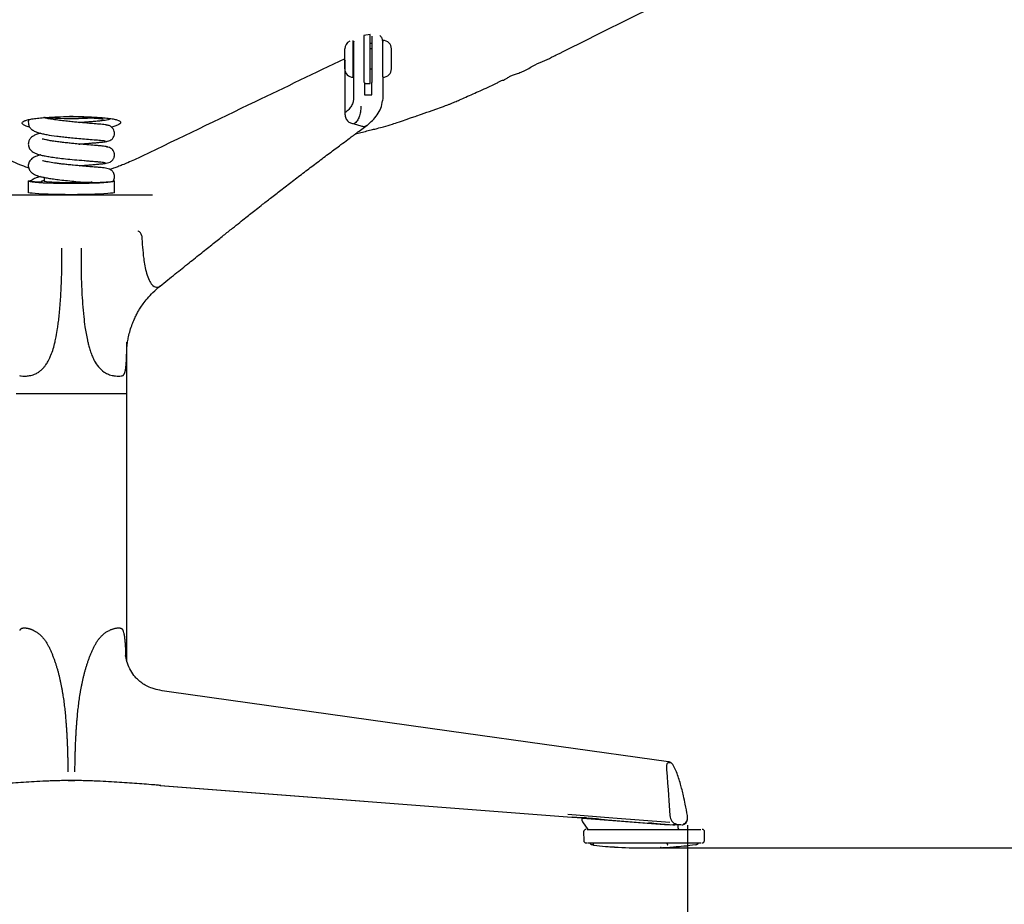
# Model space of a CAD drawing. Units: millimetres. Extents: x 0 to 3272, y 0 to 2287.
# Drawn here: x 677 to 1076, y 1109 to 1468 of the extents above; entities that cross this region are included whole.
import ezdxf

# ---------------------------------------------------------------- set-up
doc = ezdxf.new("R2010")
doc.units = ezdxf.units.MM
doc.layers.add('OGGETTO', color=7, linetype='Continuous')
doc.layers.add('QUOTE', color=251, linetype='Continuous', lineweight=5)
doc.styles.add('ARIAL', font='Arial')
doc.dimstyles.new('Quotatura  scala 1_8', dxfattribs={"dimtxt": 25, "dimasz": 30, "dimexe": 0, "dimexo": 3, "dimgap": 6, "dimtad": 1, "dimlfac": 0.1, "dimrnd": 0.5, "dimzin": 12, "dimdsep": 46, "dimtxsty": 'ARIAL', "dimcen": 0.09, "dimclrd": 256, "dimclre": 251, "dimadec": 0, "dimazin": 3, "dimtfac": 1, "dimtofl": 0, "dimtmove": 0, "dimatfit": 3, "dimfxl": 1, "dimfrac": 2, "dimtolj": 1, "dimtzin": 12, "dimarcsym": 0})

# ---------------------------------------------------------------- blocks, each defined once
blk = doc.blocks.new('*D17')
at = {"layer": 'Defpoints', "color": 0}
for p in [(447.89, 1145.33), (947.74, 1144.37), (447.89, 1052.01)]:
    blk.add_point(p, dxfattribs=at)
at = {"layer": 'QUOTE', "color": 251, "lineweight": -2}
for p, q in [((447.89, 1142.33), (447.89, 1052.01)), ((947.74, 1141.37), (947.74, 1052.01))]:
    blk.add_line(p, q, dxfattribs=at)
at = {"layer": 'QUOTE', "lineweight": -2}
blk.add_line((917.74, 1052.01), (477.89, 1052.01), dxfattribs=at)
at = {"layer": 'QUOTE'}
for points in [[(477.89, 1057.01), (477.89, 1047.01), (447.89, 1052.01)], [(917.74, 1047.01), (917.74, 1057.01), (947.74, 1052.01)]]:
    blk.add_solid(points, dxfattribs=at)
at = {"layer": 'QUOTE', "color": 0, "insert": (697.81, 1089.06), "char_height": 25, "attachment_point": 2, "style": 'ARIAL'}
blk.add_mtext('\\A1;50 cm\\P [19 5/8 in]', dxfattribs=at)
blk = doc.blocks.new('*D19')
at = {"layer": 'Defpoints', "color": 0}
for p in [(684.61, 1538.02), (1142.02, 1538.02), (929.93, 1132.12)]:
    blk.add_point(p, dxfattribs=at)
at = {"layer": 'QUOTE', "color": 251, "lineweight": -2}
for p, q in [((687.61, 1538.02), (1142.02, 1538.02)), ((932.93, 1132.12), (1142.02, 1132.12))]:
    blk.add_line(p, q, dxfattribs=at)
at = {"layer": 'QUOTE', "lineweight": -2}
blk.add_line((1142.02, 1162.12), (1142.02, 1508.02), dxfattribs=at)
at = {"layer": 'QUOTE'}
for points in [[(1147.02, 1508.02), (1137.02, 1508.02), (1142.02, 1538.02)], [(1137.02, 1162.12), (1147.02, 1162.12), (1142.02, 1132.12)]]:
    blk.add_solid(points, dxfattribs=at)
at = {"layer": 'QUOTE', "color": 0, "insert": (1105.12, 1335.07), "char_height": 25, "attachment_point": 2, "rotation": 90, "style": 'ARIAL'}
blk.add_mtext('\\A1;40.5 cm\\P [16 in]', dxfattribs=at)
blk = doc.blocks.new('*D20')
at = {"layer": 'Defpoints', "color": 0}
for p in [(717.33, 2206.36), (929.93, 1132.12), (1376.75, 1132.12)]:
    blk.add_point(p, dxfattribs=at)
at = {"layer": 'QUOTE', "color": 251, "lineweight": -2}
for p, q in [((720.33, 2206.36), (1376.75, 2206.36)), ((932.93, 1132.12), (1376.75, 1132.12))]:
    blk.add_line(p, q, dxfattribs=at)
at = {"layer": 'QUOTE', "lineweight": -2}
blk.add_line((1376.75, 2176.36), (1376.75, 1162.12), dxfattribs=at)
at = {"layer": 'QUOTE'}
for points in [[(1381.75, 2176.36), (1371.75, 2176.36), (1376.75, 2206.36)], [(1371.75, 1162.12), (1381.75, 1162.12), (1376.75, 1132.12)]]:
    blk.add_solid(points, dxfattribs=at)
at = {"layer": 'QUOTE', "color": 0, "insert": (1339.71, 1622.66), "char_height": 25, "attachment_point": 2, "rotation": 90, "style": 'ARIAL'}
blk.add_mtext('\\A1;107.5 cm\\P [42 1/4 in]', dxfattribs=at)
blk = doc.blocks.new('*D21')
at = {"layer": 'Defpoints', "color": 0}
for p in [(960.83, 1689.51), (935.12, 1132.12), (1260.01, 1132.12)]:
    blk.add_point(p, dxfattribs=at)
at = {"layer": 'QUOTE', "color": 251, "lineweight": -2}
for p, q in [((963.83, 1689.51), (1260.01, 1689.51)), ((938.12, 1132.12), (1260.01, 1132.12))]:
    blk.add_line(p, q, dxfattribs=at)
at = {"layer": 'QUOTE', "lineweight": -2}
blk.add_line((1260.01, 1659.51), (1260.01, 1162.12), dxfattribs=at)
at = {"layer": 'QUOTE'}
for points in [[(1265.01, 1659.51), (1255.01, 1659.51), (1260.01, 1689.51)], [(1255.01, 1162.12), (1265.01, 1162.12), (1260.01, 1132.12)]]:
    blk.add_solid(points, dxfattribs=at)
at = {"layer": 'QUOTE', "color": 0, "char_height": 25, "attachment_point": 5, "rotation": 90, "style": 'ARIAL'}
for s, insert in [('\\A1;55.5 cm', (1241.29, 1410.82)), ('\\A1;[22 in]', (1282.02, 1410.82))]:
    blk.add_mtext(s, dxfattribs=dict(at, insert=insert))

msp = doc.modelspace()

# ---------------------------------------------------------------- linework, layer by layer
at = {"layer": 'OGGETTO'}
for p, q in [((812.006, 1451.461), (812.006, 1459.805)), ((812.171, 1459.468), (812.132, 1459.007)), ((818.82, 1462.16), (816.32, 1461.726)), ((816.32, 1461.726), (816.32, 1453.975)), ((818.82, 1453.975), (818.82, 1462.16)), ((824.006, 1451.461), (824.006, 1459.805)), ((808.506, 1451.855), (808.506, 1456.305)), ((812.332, 1456.305), (812.006, 1456.305)), ((818.82, 1458.621), (819.565, 1458.621)), ((819.565, 1456.305), (818.82, 1456.305)), ((824.006, 1456.305), (823.806, 1456.305)), ((827.506, 1451.855), (827.506, 1456.305)), ((808.506, 1448.305), (808.506, 1451.855)), ((812.178, 1454.971), (811.898, 1454.92)), ((812.067, 1454.517), (812.006, 1454.445)), ((812.006, 1444.805), (812.006, 1451.461)), ((816.32, 1453.975), (816.32, 1442.715)), ((818.82, 1442.305), (818.82, 1453.975)), ((824.006, 1444.947), (824.006, 1451.461)), ((827.506, 1448.305), (827.506, 1451.855)), ((808.535, 1450.273), (808.614, 1430.336)), ((812.006, 1448.305), (812.329, 1448.305)), ((818.82, 1448.305), (819.565, 1448.305)), ((823.806, 1448.305), (824.006, 1448.305)), ((812.132, 1445.418), (812.132, 1436.408)), ((824.006, 1444.809), (824.006, 1436.408)), ((816.565, 1442.71), (816.565, 1437.69)), ((816.565, 1442.305), (818.82, 1442.305)), ((819.565, 1437.69), (819.565, 1442.715)), ((816.565, 1437.69), (819.565, 1437.69)), ((824.006, 1436.405), (823.835, 1435.247)), ((812.383, 1425.922), (815.125, 1425.132)), ((686.57, 1404.185), (686.57, 1402.618)), ((680.07, 1402.618), (680.07, 1398.124)), ((715.07, 1398.124), (715.07, 1402.618)), ((664.704, 1397.172), (730.425, 1397.172)), ((724.685, 1382.412), (724.713, 1382.428)), ((724.713, 1382.428), (724.802, 1382.479)), ((720.065, 1316.567), (720.065, 1335.072)), ((720.065, 1316.287), (720.065, 1316.676)), ((720.085, 1207.939), (720.065, 1316.287)), ((696.226, 1159.438), (694.842, 1159.426)), ((696.223, 1159.436), (698.917, 1159.436)), ((733.563, 1157.493), (900.736, 1144.625)), ((733.722, 1157.481), (900.736, 1144.625)), ((900.737, 1144.625), (905.113, 1144.288)), ((910.626, 1143.869), (900.873, 1144.62)), ((904.813, 1144.274), (904.825, 1143.329)), ((905.107, 1144.236), (938.34, 1141.656)), ((906.726, 1144.291), (905.152, 1144.291)), ((910.68, 1143.901), (907.431, 1144.154)), ((911.313, 1143.852), (911.029, 1143.874)), ((911.535, 1143.818), (911.535, 1143.767)), ((913.52, 1143.641), (931.87, 1142.229)), ((905.018, 1142.756), (907.234, 1139.622)), ((931.908, 1142.252), (932.497, 1142.206)), ((932.749, 1142.226), (932.749, 1142.12)), ((935.132, 1141.978), (942.179, 1141.435)), ((941.769, 1141.514), (942.583, 1141.455)), ((942.04, 1141.546), (942.18, 1141.546)), ((942.311, 1141.43), (942.312, 1141.43)), ((945.125, 1141.43), (942.312, 1141.43)), ((943.875, 1140.122), (943.875, 1141.578)), ((905.517, 1138.604), (905.578, 1135.104)), ((954.554, 1135.104), (954.615, 1138.604)), ((906.856, 1134.122), (906.802, 1134.122)), ((908.085, 1134.181), (908.083, 1134.024)), ((918.005, 1132.475), (915.784, 1132.623)), ((941.98, 1132.468), (944.498, 1132.651)), ((952.052, 1133.861), (952.048, 1134.122))]:
    msp.add_line(p, q, dxfattribs=at)
at = {"layer": 'OGGETTO', "flags": 128}
for points in [[(824.006, 1459.007), (823.948, 1459.568), (823.946, 1459.58)], [(706.941, 1428.274), (706.75, 1428.258), (705.521, 1428.175), (704.036, 1428.106), (702.343, 1428.052), (700.496, 1428.015), (698.556, 1427.997), (696.584, 1427.997), (694.644, 1428.015), (692.797, 1428.052), (691.104, 1428.106), (689.619, 1428.175), (688.39, 1428.258), (687.455, 1428.35), (686.846, 1428.45), (686.581, 1428.555), (686.57, 1428.581)], [(714.572, 1402.839), (714.892, 1402.751), (715.07, 1402.618), (714.892, 1402.485), (714.361, 1402.355), (713.489, 1402.23), (712.292, 1402.113), (710.796, 1402.007), (709.03, 1401.913), (707.031, 1401.833), (704.84, 1401.769), (702.5, 1401.722), (700.06, 1401.694), (697.57, 1401.685), (695.079, 1401.694), (692.64, 1401.722), (690.3, 1401.769), (688.109, 1401.833), (686.11, 1401.913), (684.344, 1402.007), (682.848, 1402.113), (681.651, 1402.23), (680.779, 1402.355), (680.248, 1402.485), (680.07, 1402.618), (680.248, 1402.751), (680.779, 1402.881), (681.172, 1402.944)], [(705.946, 1402.238), (705.521, 1402.212), (704.036, 1402.143), (702.343, 1402.089), (700.496, 1402.052), (698.556, 1402.034), (696.584, 1402.034), (694.644, 1402.052), (692.797, 1402.089), (691.104, 1402.143), (689.619, 1402.212), (688.39, 1402.295), (687.455, 1402.387), (686.846, 1402.487), (686.581, 1402.592), (686.57, 1402.618)], [(715.07, 1398.124), (714.892, 1397.991), (714.361, 1397.861), (713.489, 1397.737), (712.292, 1397.62), (710.796, 1397.513), (709.03, 1397.419), (707.031, 1397.339), (704.84, 1397.275), (702.5, 1397.229), (700.06, 1397.2), (697.57, 1397.191), (695.079, 1397.2), (692.64, 1397.229), (690.3, 1397.275), (688.109, 1397.339), (686.11, 1397.419), (684.344, 1397.513), (682.848, 1397.62), (681.651, 1397.737), (680.779, 1397.861), (680.248, 1397.991), (680.07, 1398.124)], [(720.085, 1313.827), (720.077, 1314.077), (720.07, 1314.326)], [(940.026, 1167.044), (850.914, 1179.532), (737.273, 1195.458)], [(940.027, 1167.044), (850.915, 1179.532), (737.274, 1195.458)], [(940.457, 1142.483), (917.303, 1144.264), (899.111, 1145.663)]]:
    msp.add_lwpolyline(points, dxfattribs=at)
at = {"layer": 'OGGETTO'}
for centre, radius, start, end in [((812.006, 1456.305), 3.5, 114.78724, 180), ((824.006, 1456.305), 3.5, 0, 90), ((812.006, 1448.305), 3.5, 180, 270), ((824.006, 1448.305), 3.5, 270, 0), ((906.517, 1138.622), 1, 90, 181), ((942.32, 1142.328), 0.898, 269.40957, 334.11596), ((944.375, 1140.122), 0.5, 180, 270), ((953.615, 1138.622), 1, 359, 90), ((906.578, 1135.122), 1, 181, 270), ((929.974, 1349.134), 217.012, 266.83788, 273.17173), ((953.554, 1135.122), 1, 270, 359)]:
    msp.add_arc(centre, radius, start, end, dxfattribs=at)
for centre, major_axis, ratio, start_param, end_param in [((905.814, 1144.236), (1.001, -0.039), 0.0387561, 2.3582582, 3.9290545), ((908.138, 1144.154), (0.999, -0.039), 0.0387816, 3.1421409, 3.9273868), ((913.876, 1143.747), (2.563, -0.1), 0.0387562, 3.0887251, 3.5630483), ((912.035, 1143.747), (0.5, -0.019), 0.0387562, 3.1430992, 5.6689928), ((913.876, 1143.747), (2.563, -0.1), 0.0387562, 4.1210151, 4.7663538), ((935.089, 1142.1), (2.592, -0.101), 0.0387562, 3.0936813, 3.5872177), ((933.249, 1142.1), (0.5, -0.019), 0.0387562, 3.1430992, 5.6114097), ((935.089, 1142.1), (2.592, -0.101), 0.0387562, 4.1204317, 4.7613977), ((939.754, 1141.656), (2, -0.078), 0.0387562, 3.9284974, 5.2425321)]:
    msp.add_ellipse(centre, major_axis=major_axis, ratio=ratio, start_param=start_param, end_param=end_param, dxfattribs=at)
for points, knots in [([(872.205, 1443.545), (872.435, 1443.571), (872.887, 1443.623), (873.811, 1444.068), (874.954, 1444.877), (876.274, 1445.507), (877.804, 1446.022), (879.658, 1446.688), (882.416, 1447.861), (885.872, 1450.133), (889.893, 1451.595), (893.434, 1453.439), (895.849, 1454.61), (942.674, 1477.838)], [0, 0, 0, 0, 0.0817109, 0.1604238, 0.2365422, 0.2930348, 0.3496868, 0.4076541, 0.4678169, 0.5937066, 0.7244025, 0.8607659, 1, 1, 1, 1]), ([(812.132, 1459.007), (812.132, 1459.181), (812.132, 1459.528), (812.132, 1458.9), (812.132, 1457.928), (812.132, 1456.949), (812.132, 1455.756), (812.132, 1454.431), (812.132, 1453.045), (812.132, 1451.22), (812.132, 1449.07), (812.132, 1446.85), (812.132, 1445.896), (812.132, 1445.418)], [0, 0, 0, 0, 0.1248017, 0.2494769, 0.3121727, 0.3746778, 0.437201, 0.4997458, 0.5622389, 0.6250312, 0.7499922, 0.8750268, 1, 1, 1, 1]), ([(819.565, 1461.533), (819.565, 1461.083), (819.565, 1460.166), (819.565, 1457.658), (819.565, 1454.762), (819.565, 1451.673), (819.565, 1448.435), (819.565, 1445.793), (819.565, 1443.852), (819.565, 1443.099), (819.565, 1442.715)], [0, 0, 0, 0, 0.1283909, 0.2620953, 0.3856129, 0.5062993, 0.6448331, 0.8060779, 0.9013049, 1, 1, 1, 1]), ([(823.894, 1459.739), (823.873, 1459.975), (823.833, 1460.424), (823.569, 1460.926), (823.254, 1461.331), (822.967, 1461.597), (822.822, 1461.702), (822.76, 1461.747)], [0, 0, 0, 0, 0.31623396, 0.60247407, 0.829338, 0.92691894, 1, 1, 1, 1]), ([(824.006, 1445.418), (824.006, 1445.896), (824.006, 1446.85), (824.006, 1449.07), (824.006, 1451.22), (824.006, 1453.045), (824.006, 1454.431), (824.006, 1455.756), (824.006, 1456.949), (824.006, 1457.928), (824.006, 1458.9), (824.006, 1459.528), (824.006, 1459.181), (824.006, 1459.007)], [0, 0, 0, 0, 0.1249732, 0.2500078, 0.3749688, 0.4377611, 0.5002542, 0.562799, 0.6253222, 0.6878273, 0.7505231, 0.8751983, 1, 1, 1, 1]), ([(808.506, 1452.373), (796.38, 1446.532), (768.985, 1433.335), (741.547, 1420.145), (726.254, 1412.794)], [0, 0, 0, 0, 0.4426313, 1, 1, 1, 1]), ([(808.734, 1451.617), (808.719, 1451.585), (808.617, 1451.366), (808.536, 1450.908), (808.536, 1450.482), (808.535, 1450.273)], [0, 0, 0, 0, 0.0796184, 0.5484007, 1, 1, 1, 1]), ([(837.539, 1429.096), (837.539, 1429.096), (849.593, 1433.358), (850.731, 1433.8), (852.054, 1434.336), (853.503, 1434.935), (855.384, 1435.732), (857.847, 1436.864), (860.62, 1438.09), (863.617, 1439.44), (866.733, 1440.809), (869.225, 1441.935), (871.083, 1442.956), (871.863, 1443.366), (872.225, 1443.557)], [0, 0, 0, 0, 0.0291239, 0.0931364, 0.1381904, 0.1865859, 0.2647666, 0.3665403, 0.4922329, 0.6158582, 0.7559256, 0.8927231, 0.9500699, 1, 1, 1, 1]), ([(812.132, 1436.392), (812.091, 1435.866), (812.008, 1434.814), (811.317, 1433.261), (810.232, 1431.751), (809.153, 1430.808), (808.614, 1430.336)], [0, 0, 0, 0, 0.2499923, 0.5000196, 0.7500001, 1, 1, 1, 1]), ([(817.742, 1425.453), (818.435, 1426.065), (819.895, 1427.358), (821.816, 1429.651), (823.378, 1432.344), (823.738, 1434.301), (823.926, 1435.321)], [0, 0, 0, 0, 0.2143848, 0.4524118, 0.7147967, 1, 1, 1, 1]), ([(815.123, 1433.078), (815.077, 1432.289), (814.993, 1430.835), (814.462, 1428.85), (813.727, 1427.222), (812.797, 1426.322), (812.383, 1425.923)], [0, 0, 0, 0, 0.3237014, 0.5965058, 0.8206079, 1, 1, 1, 1]), ([(680.638, 1424.603), (680.421, 1424.657), (679.569, 1424.87), (678.577, 1425.276), (677.734, 1425.802), (677.475, 1426.322), (677.789, 1426.811), (678.653, 1427.259), (680.064, 1427.658), (681.962, 1428.007), (684.313, 1428.297), (687.034, 1428.53), (690.062, 1428.711), (693.586, 1428.859), (696.141, 1428.892), (697.57, 1428.91)], [0, 0, 0, 0, 0.0270918, 0.1063483, 0.1856172, 0.2648859, 0.3441195, 0.423354, 0.5026225, 0.5818914, 0.6612755, 0.7406591, 0.8200176, 0.899376, 1, 1, 1, 1]), ([(680.274, 1427.673), (680.251, 1427.611), (680.155, 1427.346), (680.035, 1426.655), (680.122, 1425.595), (680.628, 1424.462), (681.507, 1423.561), (682.802, 1422.8), (684.283, 1422.28), (685.797, 1421.903), (688.124, 1421.446), (690.885, 1421.035), (693.901, 1420.676), (696.379, 1420.407), (699.162, 1420.143), (702.245, 1419.87), (705.429, 1419.611), (707.816, 1419.415), (709.396, 1419.267), (710.358, 1419.16), (711.038, 1419.059), (711.164, 1418.992), (711.229, 1418.958)], [0, 0, 0, 0, 0.0058214, 0.0247492, 0.0500092, 0.0872134, 0.1362805, 0.186813, 0.2361711, 0.2855182, 0.3345355, 0.4325287, 0.4816585, 0.5319139, 0.5890757, 0.6551286, 0.7293117, 0.8116145, 0.8559385, 0.9020976, 0.9500462, 1, 1, 1, 1]), ([(712.276, 1425.359), (712.127, 1425.404), (711.843, 1425.489), (710.86, 1425.615), (709.656, 1425.739), (708.311, 1425.861), (706.936, 1425.974), (705.289, 1426.112), (703.512, 1426.259), (701.579, 1426.422), (699.73, 1426.588), (697.622, 1426.787), (695.209, 1427.035), (692.616, 1427.339), (690.131, 1427.68), (688.141, 1428.017), (686.832, 1428.289), (686.393, 1428.402), (686.22, 1428.447)], [0, 0, 0, 0, 0.07707997, 0.14719079, 0.21100865, 0.26839813, 0.31920354, 0.36404056, 0.43504871, 0.4832062, 0.5325844, 0.59063806, 0.65727969, 0.73250416, 0.81418442, 0.88996253, 0.95672495, 1, 1, 1, 1]), ([(696.98, 1429.143), (697.576, 1429.085), (698.927, 1428.952), (700.959, 1428.77), (703.039, 1428.594), (705.025, 1428.431), (706.914, 1428.274), (708.621, 1428.133), (709.878, 1428.014), (710.451, 1427.94), (710.46, 1427.961), (710.462, 1427.965)], [0, 0, 0, 0, 0.0926973, 0.2105346, 0.321604, 0.435095, 0.5607964, 0.6970623, 0.8442189, 0.9700725, 1, 1, 1, 1]), ([(697.57, 1428.91), (698.693, 1428.909), (700.94, 1428.905), (704.217, 1428.81), (707.3, 1428.659), (710.113, 1428.457), (712.563, 1428.207), (714.599, 1427.908), (716.143, 1427.559), (717.172, 1427.158), (717.632, 1426.694), (717.535, 1426.182), (716.852, 1425.641), (715.678, 1425.095), (714.474, 1424.748), (713.879, 1424.576)], [0, 0, 0, 0, 0.0770183, 0.1540364, 0.231055, 0.3080741, 0.3850941, 0.4621149, 0.5393107, 0.6165052, 0.6936889, 0.770872, 0.8477721, 0.9246727, 1, 1, 1, 1]), ([(700.695, 1426.503), (701.42, 1426.567), (702.972, 1426.703), (705.272, 1426.892), (707.58, 1427.084), (709.681, 1427.27), (711.229, 1427.44), (712.243, 1427.6), (712.853, 1427.788), (713.215, 1427.938), (713.381, 1428.037), (713.422, 1428.062)], [0, 0, 0, 0, 0.1190346, 0.254958, 0.4038693, 0.5657775, 0.73401, 0.8669656, 0.9590406, 0.9898552, 1, 1, 1, 1]), ([(808.614, 1430.336), (808.63, 1429.748), (808.654, 1428.863), (809.137, 1427.826), (809.613, 1427.151), (810.208, 1426.598), (811.169, 1426.245), (811.897, 1426.052), (812.383, 1425.923)], [0, 0, 0, 0, 0.2488024, 0.3740752, 0.4992156, 0.6244643, 0.7490436, 1, 1, 1, 1]), ([(812.834, 1421.83), (813.586, 1422.024), (815.163, 1422.43), (817.469, 1423.012), (819.677, 1423.57), (821.971, 1424.147), (824.696, 1424.867), (828.232, 1425.941), (830.873, 1426.789), (837.539, 1429.096)], [0, 0, 0, 0, 0.1102871, 0.2313794, 0.340338, 0.4387242, 0.5718392, 0.7593838, 1, 1, 1, 1]), ([(711.753, 1418.802), (712.109, 1418.841), (712.779, 1418.913), (713.608, 1419.346), (714.195, 1419.852), (714.655, 1420.464), (714.934, 1421.081), (715.076, 1421.816), (715.075, 1422.508), (714.894, 1423.231), (714.467, 1424.001), (713.834, 1424.682), (712.845, 1425.304), (711.99, 1425.421), (711.537, 1425.483)], [0, 0, 0, 0, 0.0935707, 0.176041, 0.2457866, 0.3030532, 0.3848498, 0.4346165, 0.4971777, 0.6035949, 0.6785228, 0.7699893, 0.8781551, 1, 1, 1, 1]), ([(733.633, 1360.129), (735.661, 1361.757), (739.56, 1364.886), (745.173, 1369.384), (750.311, 1373.498), (754.976, 1377.226), (759.15, 1380.556), (762.749, 1383.421), (765.765, 1385.816), (768.236, 1387.775), (770.475, 1389.546), (772.754, 1391.344), (775.59, 1393.573), (779.097, 1396.314), (783.324, 1399.594), (787.939, 1403.143), (792.705, 1406.778), (796.733, 1409.825), (799.937, 1412.235), (802.35, 1414.043), (804.688, 1415.789), (807.173, 1417.639), (810.069, 1419.787), (813.613, 1422.408), (816.204, 1424.314), (817.614, 1425.352)], [0, 0, 0, 0, 0.0739999, 0.1421914, 0.2045751, 0.2611522, 0.3119177, 0.3562058, 0.3916354, 0.4209279, 0.4451795, 0.4716963, 0.5018232, 0.5454098, 0.595084, 0.6508569, 0.7080576, 0.7629197, 0.7923886, 0.8206876, 0.8478191, 0.8747443, 0.9083989, 0.9501539, 1, 1, 1, 1]), ([(815.125, 1425.132), (815.566, 1425.001), (816.227, 1424.805), (817.101, 1425.043), (817.547, 1425.251), (817.724, 1425.444), (817.738, 1425.46)], [0, 0, 0, 0, 0.4886262, 0.7335957, 0.9782868, 1, 1, 1, 1]), ([(685.124, 1422.09), (684.759, 1422.013), (683.801, 1421.81), (682.583, 1421.3), (681.47, 1420.646), (680.608, 1419.737), (680.053, 1418.432), (680.043, 1417.202), (680.381, 1416.181), (680.966, 1415.25), (681.929, 1414.437), (683.218, 1413.839), (684.3, 1413.496), (685.698, 1413.136), (687.436, 1412.792), (689.573, 1412.441), (692.169, 1412.091), (695.301, 1411.729), (698.949, 1411.372), (702.158, 1411.09), (704.677, 1410.886), (706.513, 1410.732), (708.171, 1410.596), (709.568, 1410.463), (710.593, 1410.344), (711.182, 1410.239), (711.174, 1410.176), (711.171, 1410.149)], [0, 0, 0, 0, 0.0261799, 0.0686568, 0.1109901, 0.1463209, 0.1741868, 0.2045454, 0.2234986, 0.2445177, 0.2870054, 0.3238994, 0.3585057, 0.3964404, 0.4375917, 0.4823403, 0.5306475, 0.585558, 0.6477911, 0.7174171, 0.7548303, 0.7941498, 0.8349312, 0.8775586, 0.9216306, 0.9673957, 1, 1, 1, 1]), ([(712.297, 1416.503), (712.304, 1416.506), (712.416, 1416.555), (712.069, 1416.644), (711.302, 1416.779), (710.097, 1416.908), (708.661, 1417.044), (706.646, 1417.211), (704.065, 1417.425), (701.137, 1417.671), (698.698, 1417.898), (696.557, 1418.106), (694.491, 1418.332), (692.395, 1418.585), (690.361, 1418.864), (688.518, 1419.168), (687.08, 1419.454), (686.172, 1419.67), (685.773, 1419.79), (685.757, 1419.761), (685.753, 1419.755)], [0, 0, 0, 0, 0.00452178, 0.07765582, 0.14600519, 0.2093031, 0.26806983, 0.32180544, 0.41570148, 0.49124646, 0.54929311, 0.59794536, 0.64990478, 0.70476971, 0.76241973, 0.8225735, 0.88030473, 0.93484702, 0.98548202, 1, 1, 1, 1]), ([(700.695, 1417.715), (700.808, 1417.726), (701.627, 1417.803), (703.11, 1417.924), (705.132, 1418.093), (707.05, 1418.252), (708.797, 1418.397), (710.279, 1418.54), (711.394, 1418.668), (712.067, 1418.79), (712.091, 1418.864), (712.102, 1418.897)], [0, 0, 0, 0, 0.01725773, 0.1248951, 0.23796982, 0.3567344, 0.48034418, 0.6101149, 0.74472913, 0.88558479, 1, 1, 1, 1]), ([(711.051, 1409.86), (711.823, 1409.985), (713.143, 1410.199), (714.195, 1411.031), (714.669, 1411.727), (714.932, 1412.313), (715.074, 1412.945), (715.077, 1413.556), (714.988, 1414.098), (714.821, 1414.614), (714.489, 1415.219), (713.899, 1415.854), (712.973, 1416.411), (712.198, 1416.481), (711.779, 1416.519)], [0, 0, 0, 0, 0.2424356, 0.414222, 0.4696067, 0.5078905, 0.5700581, 0.6230544, 0.654746, 0.6958152, 0.7491347, 0.8171377, 0.9011714, 1, 1, 1, 1]), ([(680.271, 1407.98), (680.17, 1408.014), (678.902, 1408.447), (676.457, 1409.413), (672.717, 1410.964), (670.229, 1412.149), (668.889, 1412.788)], [0, 0, 0, 0, 0.0232711, 0.2940956, 0.6196781, 1, 1, 1, 1]), ([(685.032, 1413.321), (684.973, 1413.308), (684.385, 1413.174), (683.213, 1412.795), (681.882, 1412.212), (680.787, 1411.18), (680.084, 1409.895), (680.006, 1408.238), (680.643, 1406.802), (681.732, 1405.801), (682.863, 1405.193), (684.379, 1404.668), (686.321, 1404.218), (688.155, 1403.88), (690.349, 1403.542), (693, 1403.204), (696.098, 1402.859), (699.535, 1402.532), (702.957, 1402.237), (704.887, 1402.078), (705.798, 1402.004)], [0, 0, 0, 0, 0.00558622, 0.0560496, 0.14228649, 0.17799935, 0.21633961, 0.26144853, 0.31068583, 0.35487414, 0.39384134, 0.48060641, 0.52942812, 0.5816303, 0.63809844, 0.70037383, 0.76953664, 0.84487675, 0.92675677, 1, 1, 1, 1]), ([(726.24, 1412.788), (725.23, 1412.304), (723.372, 1411.413), (720.673, 1410.239), (718.407, 1409.309), (716.464, 1408.559), (714.819, 1407.951), (713.734, 1407.588), (713.247, 1407.425)], [0, 0, 0, 0, 0.257032, 0.4727533, 0.6464336, 0.779205, 0.9008897, 1, 1, 1, 1]), ([(714.427, 1402.611), (714.469, 1402.663), (714.612, 1402.838), (714.863, 1403.337), (715.072, 1404.037), (715.086, 1404.936), (714.864, 1405.778), (714.453, 1406.489), (713.946, 1407.023), (713.265, 1407.492), (712.465, 1407.769), (711.472, 1407.958), (710.233, 1408.108), (708.922, 1408.233), (707.298, 1408.37), (705.003, 1408.561), (701.962, 1408.81), (698.92, 1409.087), (696.263, 1409.349), (694.228, 1409.575), (692.333, 1409.806), (690.175, 1410.099), (688.049, 1410.452), (686.493, 1410.764), (685.859, 1410.948), (685.824, 1410.915), (685.816, 1410.908)], [0, 0, 0, 0, 0.0046072, 0.0156581, 0.036069, 0.0557491, 0.0766252, 0.0953192, 0.1123946, 0.1328815, 0.1792313, 0.2330201, 0.2812004, 0.3246597, 0.3763084, 0.4391263, 0.5125517, 0.5968252, 0.6427648, 0.6900247, 0.7350254, 0.7777387, 0.8561627, 0.9252078, 0.9845866, 1, 1, 1, 1]), ([(700.711, 1408.93), (701.456, 1408.995), (702.995, 1409.13), (705.207, 1409.311), (707.319, 1409.487), (709.2, 1409.646), (710.776, 1409.801), (711.397, 1409.892), (711.714, 1409.939)], [0, 0, 0, 0, 0.1447868, 0.2990456, 0.4619645, 0.6326286, 0.8123973, 1, 1, 1, 1]), ([(685.029, 1404.534), (684.729, 1404.46), (683.991, 1404.277), (682.929, 1403.891), (681.805, 1403.375), (681.374, 1402.871), (681.294, 1402.777)], [0, 0, 0, 0, 0.2162398, 0.5315841, 0.9128697, 1, 1, 1, 1]), ([(686.57, 1402.826), (686.523, 1402.821), (686.141, 1402.784), (685.702, 1402.705), (685.302, 1402.591), (685.241, 1402.468), (685.454, 1402.361), (685.652, 1402.285), (685.658, 1402.25), (685.602, 1402.235), (685.531, 1402.227), (685.427, 1402.221), (685.31, 1402.219), (685.141, 1402.218), (684.795, 1402.224), (683.995, 1402.254), (682.661, 1402.345), (681.423, 1402.506), (681.017, 1402.668), (681.231, 1402.761), (681.285, 1402.785)], [0, 0, 0, 0, 0.012318, 0.1007145, 0.1922699, 0.2858618, 0.3923223, 0.4454798, 0.4664783, 0.4746419, 0.4828811, 0.4876807, 0.4924955, 0.4985046, 0.5087258, 0.5373266, 0.620836, 0.7779489, 0.9435309, 1, 1, 1, 1]), ([(714.405, 1402.628), (714.373, 1402.595), (714.295, 1402.513), (713.635, 1402.389), (712.522, 1402.259), (710.913, 1402.139), (709.11, 1402.052), (707.556, 1402.006), (706.71, 1401.991), (706.275, 1401.989), (706.042, 1401.992), (705.91, 1401.995), (705.828, 1402.001), (705.808, 1402.004), (705.798, 1402.006)], [0, 0, 0, 0, 0.115588, 0.2879701, 0.4480049, 0.6135249, 0.8022646, 0.8963017, 0.9433127, 0.9668592, 0.9769431, 0.987136, 0.9940117, 1, 1, 1, 1]), ([(726.105, 1380.488), (726.064, 1380.706), (725.979, 1381.152), (725.627, 1381.738), (725.163, 1382.189), (724.817, 1382.325), (724.649, 1382.391)], [0, 0, 0, 0, 0.24309594, 0.49999911, 0.75690472, 1, 1, 1, 1]), ([(726.105, 1380.488), (726.3, 1377.414), (726.559, 1373.316), (727.358, 1368.266), (728.025, 1365.284), (728.921, 1362.657), (730.007, 1360.834), (731.084, 1359.926), (731.881, 1359.619), (732.533, 1359.606), (733.094, 1359.726), (733.421, 1360.002), (733.616, 1360.166)], [0, 0, 0, 0, 0.369102, 0.4920926, 0.6151281, 0.7380258, 0.8299213, 0.8760622, 0.9217558, 0.9444337, 0.9668685, 1, 1, 1, 1]), ([(693.632, 1365.094), (693.636, 1366.352), (693.642, 1368.687), (693.65, 1371.841), (693.655, 1374.278), (693.655, 1375.112), (693.656, 1375.539)], [0, 0, 0, 0, 0.2861861, 0.5311771, 0.7592859, 1, 1, 1, 1]), ([(701.474, 1375.539), (701.474, 1375.112), (701.475, 1374.278), (701.479, 1371.841), (701.487, 1368.687), (701.494, 1366.352), (701.497, 1365.094)], [0, 0, 0, 0, 0.24071411, 0.46882286, 0.7138139, 1, 1, 1, 1]), ([(682.089, 1324.137), (682.244, 1324.192), (682.678, 1324.347), (683.328, 1324.648), (683.984, 1325.018), (684.747, 1325.531), (685.618, 1326.249), (686.511, 1327.21), (687.346, 1328.317), (688.054, 1329.467), (688.722, 1330.774), (689.445, 1332.437), (690.217, 1334.672), (690.879, 1337.178), (691.469, 1339.944), (691.902, 1342.492), (692.275, 1345.177), (692.574, 1347.744), (692.858, 1350.717), (693.108, 1353.971), (693.306, 1357.231), (693.453, 1360.221), (693.56, 1362.796), (693.615, 1364.374), (693.641, 1365.093)], [0, 0, 0, 0, 0.0112666, 0.0314746, 0.0487419, 0.0624922, 0.0939318, 0.1249505, 0.1509984, 0.1874393, 0.2158769, 0.2499368, 0.3094886, 0.3749267, 0.4243419, 0.4999352, 0.5488743, 0.6068383, 0.6738737, 0.7499663, 0.8265277, 0.8937139, 0.9515474, 1, 1, 1, 1]), ([(701.489, 1365.093), (701.526, 1364.037), (701.612, 1361.627), (701.8, 1357.566), (702.092, 1352.799), (702.507, 1348.041), (702.999, 1344.004), (703.498, 1340.847), (703.95, 1338.535), (704.416, 1336.556), (704.89, 1334.807), (705.504, 1332.929), (706.264, 1331.044), (707.352, 1328.908), (708.952, 1326.663), (711.028, 1324.946), (712.504, 1324.353), (713.038, 1324.139)], [0, 0, 0, 0, 0.071151, 0.162423, 0.2738228, 0.3928168, 0.4840948, 0.5476358, 0.6080994, 0.642753, 0.6845455, 0.7301707, 0.7757883, 0.821415, 0.891578, 0.9607936, 1, 1, 1, 1]), ([(720.047, 1335.086), (720.047, 1335.065), (720.05, 1335.001), (720.097, 1335.526), (720.179, 1336.211), (720.396, 1337.713), (720.771, 1339.677), (721.409, 1342.153), (722.192, 1344.489), (723.029, 1346.541), (723.829, 1348.229), (724.637, 1349.73), (725.57, 1351.285), (726.799, 1353.105), (728.524, 1355.295), (730.819, 1357.76), (732.602, 1359.26), (733.575, 1360.078)], [0, 0, 0, 0, 0.0140801, 0.0447439, 0.0943721, 0.134885, 0.2002607, 0.2775804, 0.359034, 0.4220505, 0.4807129, 0.5334964, 0.5830101, 0.6514822, 0.7440901, 0.8603826, 1, 1, 1, 1]), ([(718.586, 1323.876), (718.645, 1323.934), (718.77, 1324.058), (718.938, 1324.308), (719.086, 1324.599), (719.202, 1324.888), (719.291, 1325.154), (719.357, 1325.388), (719.414, 1325.612), (719.452, 1325.78), (719.477, 1325.9), (719.493, 1325.974), (719.521, 1326.116), (719.582, 1326.447), (719.715, 1327.318), (719.84, 1328.648), (719.93, 1330.283), (719.979, 1331.637), (720.02, 1333.395), (720.042, 1335.263), (720.044, 1336.771), (720.044, 1337.317)], [0, 0, 0, 0, 0.0450371, 0.0971478, 0.1433305, 0.1830938, 0.215113, 0.2409023, 0.2612717, 0.2859929, 0.2910654, 0.296304, 0.3072766, 0.3311718, 0.3864046, 0.5268209, 0.6172224, 0.6975807, 0.7677443, 0.9159367, 1, 1, 1, 1]), ([(676.543, 1323.876), (676.725, 1323.782), (677.088, 1323.594), (678.005, 1323.582), (678.463, 1323.576)], [0, 0, 0, 0, 0.5001421, 1, 1, 1, 1]), ([(678.463, 1323.576), (679.005, 1323.584), (680.091, 1323.601), (681.423, 1323.958), (682.089, 1324.137)], [0, 0, 0, 0, 0.5000911, 1, 1, 1, 1]), ([(713.038, 1324.139), (713.403, 1324.029), (714.242, 1323.777), (715.52, 1323.602), (716.284, 1323.584), (716.667, 1323.576)], [0, 0, 0, 0, 0.2779155, 0.6388133, 1, 1, 1, 1]), ([(716.667, 1323.576), (717.072, 1323.584), (717.798, 1323.598), (718.356, 1323.716), (718.525, 1323.834), (718.586, 1323.876)], [0, 0, 0, 0, 0.4455173, 0.7995424, 1, 1, 1, 1]), ([(682.093, 1316.326), (681.336, 1316.326), (679.821, 1316.326), (677.983, 1316.326), (676.686, 1316.326), (676.03, 1316.326), (675.679, 1316.326), (675.267, 1316.326), (675.228, 1316.326), (675.2, 1316.326)], [0, 0, 0, 0, 0.0985069, 0.1970138, 0.2955207, 0.4224911, 0.5505971, 0.6788115, 1, 1, 1, 1]), ([(720.037, 1316.326), (720.046, 1316.326), (720.107, 1316.326), (719.904, 1316.326), (719.588, 1316.326), (719.318, 1316.326), (718.966, 1316.326), (718.643, 1316.326), (717.931, 1316.326), (716.48, 1316.326), (714.526, 1316.326), (709.697, 1316.326), (702.253, 1316.326), (692.092, 1316.326), (685.421, 1316.326), (682.093, 1316.326)], [0, 0, 0, 0, 0.0182457, 0.1215619, 0.1620902, 0.2025575, 0.2429489, 0.2832405, 0.3232384, 0.3650497, 0.4065136, 0.4480131, 0.6318258, 0.8162979, 1, 1, 1, 1]), ([(682.111, 1220.388), (682.033, 1220.422), (681.877, 1220.49), (681.644, 1220.584), (681.412, 1220.673), (681.183, 1220.756), (680.955, 1220.833), (680.729, 1220.903), (680.507, 1220.968), (680.287, 1221.026), (680.071, 1221.079), (679.858, 1221.125), (679.649, 1221.165), (679.444, 1221.199), (679.244, 1221.227), (679.048, 1221.249), (678.858, 1221.264), (678.673, 1221.274), (678.44, 1221.278), (678.168, 1221.27), (677.871, 1221.238), (677.6, 1221.184), (677.356, 1221.108), (677.14, 1221.011), (676.953, 1220.891), (676.795, 1220.75), (676.664, 1220.588), (676.602, 1220.463), (676.571, 1220.4)], [0, 0, 0, 0, 0.030361, 0.0605195, 0.0904912, 0.1202922, 0.1499388, 0.1794476, 0.2088354, 0.2381192, 0.2673162, 0.2964438, 0.3255195, 0.3545607, 0.3835853, 0.4126107, 0.4416547, 0.470735, 0.499869, 0.5550077, 0.6099774, 0.6648976, 0.7198877, 0.7750669, 0.8305531, 0.8864623, 0.9429079, 1, 1, 1, 1]), ([(682.11, 1220.388), (682.409, 1220.255), (683.093, 1219.916), (684.108, 1219.246), (685.101, 1218.396), (686.008, 1217.426), (686.812, 1216.382), (687.535, 1215.28), (688.191, 1214.126), (688.784, 1212.95), (689.334, 1211.734), (689.834, 1210.527), (690.313, 1209.277), (690.757, 1208.039), (691.181, 1206.78), (691.578, 1205.518), (691.953, 1204.241), (692.297, 1202.978), (692.625, 1201.679), (692.925, 1200.4), (693.208, 1199.096), (693.466, 1197.811), (693.711, 1196.496), (693.933, 1195.202), (694.143, 1193.882), (694.335, 1192.584), (694.515, 1191.267), (694.681, 1189.95), (694.833, 1188.648), (694.976, 1187.307), (695.103, 1186.029), (695.277, 1184.111), (695.358, 1183.095), (695.495, 1181.28), (695.604, 1179.622), (695.703, 1177.922), (695.79, 1176.235), (695.867, 1174.538), (695.933, 1172.849), (695.99, 1171.153), (696.037, 1169.46), (696.076, 1167.766), (696.107, 1166.073), (696.129, 1164.463), (696.139, 1163.416), (696.143, 1162.936)], [3.4601363, 3.4601363, 3.4601363, 3.4601363, 4.067946, 4.8711556, 5.6743652, 6.4775748, 7.2807844, 8.083994, 8.8872036, 9.6904132, 10.4936228, 11.2968324, 12.100042, 12.9032516, 13.7064612, 14.5096708, 15.3128804, 16.11609, 16.9192996, 17.7225092, 18.5257188, 19.3289284, 20.132138, 20.9353476, 21.7385572, 22.5417668, 23.3449765, 24.1481861, 24.9513957, 25.7546053, 26.5578149, 27.3610245, 28.9712271, 30.5814297, 32.1916324, 33.801835, 35.4120377, 37.0222403, 38.6324429, 40.2426456, 41.8528482, 43.4630508, 45.0732535, 46.6834561, 48.0539277, 48.0539277, 48.0539277, 48.0539277]), ([(698.997, 1162.936), (699.001, 1163.416), (699.011, 1164.463), (699.033, 1166.073), (699.064, 1167.766), (699.103, 1169.46), (699.15, 1171.153), (699.207, 1172.849), (699.273, 1174.538), (699.35, 1176.235), (699.437, 1177.922), (699.536, 1179.622), (699.645, 1181.28), (699.782, 1183.095), (699.863, 1184.111), (700.036, 1186.029), (700.163, 1187.307), (700.307, 1188.648), (700.459, 1189.95), (700.625, 1191.267), (700.805, 1192.584), (700.996, 1193.882), (701.207, 1195.202), (701.429, 1196.496), (701.674, 1197.811), (701.932, 1199.096), (702.215, 1200.4), (702.515, 1201.679), (702.843, 1202.978), (703.187, 1204.241), (703.561, 1205.518), (703.959, 1206.78), (704.383, 1208.039), (704.827, 1209.277), (705.306, 1210.527), (705.805, 1211.734), (706.356, 1212.95), (706.949, 1214.126), (707.605, 1215.28), (708.328, 1216.382), (709.132, 1217.426), (710.039, 1218.396), (711.031, 1219.246), (712.054, 1219.921), (712.747, 1220.263), (713.054, 1220.398)], [3.460136, 3.460136, 3.460136, 3.460136, 4.8306079, 6.4408105, 8.0510132, 9.6612158, 11.2714185, 12.8816211, 14.4918237, 16.1020264, 17.712229, 19.3224316, 20.9326343, 22.5428369, 24.1530395, 24.9562492, 25.7594588, 26.5626684, 27.365878, 28.1690876, 28.9722972, 29.7755068, 30.5787164, 31.381926, 32.1851356, 32.9883452, 33.7915548, 34.5947644, 35.397974, 36.2011836, 37.0043932, 37.8076028, 38.6108124, 39.414022, 40.2172316, 41.0204412, 41.8236508, 42.6268604, 43.43007, 44.2332797, 45.0364893, 45.8396989, 46.6429085, 47.4461181, 48.0703781, 48.0703781, 48.0703781, 48.0703781]), ([(718.597, 1220.401), (718.581, 1220.435), (718.549, 1220.502), (718.491, 1220.596), (718.425, 1220.684), (718.351, 1220.766), (718.269, 1220.841), (718.178, 1220.911), (718.08, 1220.975), (717.974, 1221.032), (717.859, 1221.084), (717.737, 1221.129), (717.607, 1221.169), (717.47, 1221.202), (717.325, 1221.229), (717.173, 1221.25), (717.013, 1221.265), (716.846, 1221.274), (716.621, 1221.278), (716.331, 1221.269), (715.967, 1221.236), (715.586, 1221.182), (715.19, 1221.106), (714.78, 1221.008), (714.36, 1220.889), (713.93, 1220.748), (713.493, 1220.586), (713.201, 1220.461), (713.054, 1220.398)], [0, 0, 0, 0, 0.0303283, 0.0604612, 0.0904146, 0.1202044, 0.1498468, 0.1793583, 0.2087557, 0.238056, 0.267276, 0.2964332, 0.3255448, 0.3546283, 0.3837011, 0.4127807, 0.4418846, 0.4710302, 0.5002349, 0.5552991, 0.6102067, 0.6650755, 0.7200234, 0.7751677, 0.8306246, 0.8865085, 0.9429308, 1, 1, 1, 1]), ([(719.758, 1209.134), (719.738, 1209.8), (719.677, 1211.758), (719.547, 1214.242), (719.36, 1216.579), (719.169, 1218.158), (718.922, 1219.509), (718.704, 1220.108), (718.597, 1220.401)], [0, 0, 0, 0, 0.14727404, 0.43336031, 0.57270786, 0.72399858, 0.86494362, 1, 1, 1, 1]), ([(737.275, 1195.458), (736.002, 1195.641), (733.64, 1195.98), (730.513, 1196.797), (728.098, 1197.817), (726.236, 1198.937), (724.701, 1200.163), (723.135, 1201.783), (721.539, 1204.067), (720.238, 1207.064), (719.715, 1209.114), (719.534, 1210.093), (719.522, 1210.128), (719.517, 1210.144)], [0, 0, 0, 0, 0.15167, 0.2815515, 0.3909265, 0.4824096, 0.5581365, 0.6235565, 0.7323696, 0.846258, 0.9549132, 0.9800705, 1, 1, 1, 1]), ([(947.663, 1145.248), (947.374, 1146.773), (946.866, 1149.456), (946.121, 1152.949), (945.476, 1155.689), (944.843, 1158.104), (944.112, 1160.529), (943.237, 1162.908), (942.411, 1164.826), (941.672, 1165.97), (941.185, 1166.476), (940.852, 1166.746), (940.457, 1166.954), (940.168, 1167.014), (940.026, 1167.044)], [0, 0, 0, 0, 0.1970269, 0.3466291, 0.4516144, 0.5519695, 0.6606786, 0.769187, 0.8693502, 0.9227428, 0.9388382, 0.9586, 0.9797293, 1, 1, 1, 1]), ([(696.217, 1159.438), (695.32, 1159.436), (694.421, 1159.427), (692.641, 1159.401), (691.758, 1159.382), (690.03, 1159.336), (689.182, 1159.308), (687.524, 1159.246), (686.714, 1159.211), (684.332, 1159.101), (682.81, 1159.018), (679.862, 1158.845), (678.435, 1158.754), (675.648, 1158.567), (674.288, 1158.471), (671.611, 1158.276), (670.294, 1158.178), (667.688, 1157.979), (666.399, 1157.879), (664.478, 1157.728), (663.84, 1157.678), (662.566, 1157.577), (661.929, 1157.526), (661.283, 1157.476)], [0, 0, 0, 0, 0.0625, 0.0625, 0.125, 0.125, 0.1875, 0.1875, 0.25, 0.25, 0.375, 0.375, 0.5, 0.5, 0.625, 0.625, 0.75, 0.75, 0.875, 0.875, 0.9375, 0.9375, 1, 1, 1, 1]), ([(733.857, 1157.476), (733.211, 1157.526), (732.574, 1157.577), (731.3, 1157.678), (730.662, 1157.728), (728.741, 1157.879), (727.452, 1157.979), (724.846, 1158.178), (723.529, 1158.276), (720.852, 1158.471), (719.492, 1158.567), (716.705, 1158.754), (715.278, 1158.845), (712.33, 1159.018), (710.807, 1159.101), (708.426, 1159.211), (707.616, 1159.246), (705.958, 1159.308), (705.11, 1159.336), (703.381, 1159.382), (702.499, 1159.401), (700.718, 1159.427), (699.82, 1159.436), (698.923, 1159.438)], [0, 0, 0, 0, 0.0625, 0.0625, 0.125, 0.125, 0.25, 0.25, 0.375, 0.375, 0.5, 0.5, 0.625, 0.625, 0.75, 0.75, 0.8125, 0.8125, 0.875, 0.875, 0.9375, 0.9375, 1, 1, 1, 1]), ([(904.825, 1143.329), (904.828, 1143.284), (904.836, 1143.195), (904.884, 1143.038), (904.955, 1142.871), (905.023, 1142.759), (905.058, 1142.703)], [0, 0, 0, 0, 0.25035465, 0.49952049, 0.74927799, 1, 1, 1, 1]), ([(904.825, 1143.329), (904.828, 1143.284), (904.836, 1143.195), (904.884, 1143.038), (904.955, 1142.871), (905.023, 1142.759), (905.058, 1142.703)], [0, 0, 0, 0, 0.2503553, 0.499511, 0.7492772, 1, 1, 1, 1]), ([(910.626, 1143.869), (910.632, 1143.861), (910.658, 1143.861), (910.749, 1143.866), (910.815, 1143.872), (910.981, 1143.881), (911.081, 1143.884), (911.316, 1143.881), (911.452, 1143.875), (911.746, 1143.852), (911.905, 1143.835), (912.25, 1143.793), (912.433, 1143.769), (912.999, 1143.693), (913.41, 1143.639), (913.827, 1143.623)], [0, 0, 0, 0, 0.125, 0.125, 0.25, 0.25, 0.375, 0.375, 0.5, 0.5, 0.625, 0.625, 0.75, 0.75, 1, 1, 1, 1]), ([(940.481, 1145.246), (940.52, 1144.847), (940.615, 1144.441), (940.908, 1143.668), (941.108, 1143.3), (941.591, 1142.666), (941.877, 1142.401), (942.489, 1142.037), (942.814, 1141.935), (943.128, 1141.936)], [0, 0, 0, 0, 0.25, 0.25, 0.5, 0.5, 0.75, 0.75, 1, 1, 1, 1]), ([(940.481, 1145.246), (940.52, 1144.847), (940.615, 1144.441), (940.908, 1143.668), (941.108, 1143.3), (941.591, 1142.666), (941.877, 1142.401), (942.489, 1142.037), (942.814, 1141.935), (943.128, 1141.936)], [0, 0, 0, 0, 0.25, 0.25, 0.5, 0.5, 0.75, 0.75, 1, 1, 1, 1]), ([(945.368, 1141.454), (945.694, 1141.511), (946.34, 1141.623), (947.097, 1142.316), (947.541, 1143.052), (947.611, 1143.558), (947.63, 1143.698)], [0, 0, 0, 0, 0.3035353, 0.6024151, 0.8898825, 1, 1, 1, 1]), ([(945.942, 1141.936), (946.256, 1141.937), (946.556, 1142.036), (947.067, 1142.401), (947.278, 1142.667), (947.586, 1143.3), (947.682, 1143.668), (947.757, 1144.441), (947.737, 1144.847), (947.663, 1145.246)], [0, 0, 0, 0, 0.25, 0.25, 0.5, 0.5, 0.75, 0.75, 1, 1, 1, 1]), ([(906.951, 1139.622), (906.96, 1139.622), (907.105, 1139.622), (907.647, 1139.622), (908.156, 1139.622)], [0, 0, 0, 0, 0.0613997, 1, 1, 1, 1]), ([(931.868, 1142.241), (931.875, 1142.245), (931.891, 1142.253), (932.321, 1142.33), (933.049, 1142.287), (933.996, 1142.13), (934.81, 1141.994), (935.282, 1141.969), (935.392, 1141.963)], [0, 0, 0, 0, 0.1478689, 0.3451015, 0.5457127, 0.7374768, 0.9386875, 1, 1, 1, 1]), ([(938.32, 1139.622), (938.689, 1139.622), (939.444, 1139.622), (940.838, 1139.622), (942.28, 1139.622), (943.149, 1139.622), (943.573, 1139.622)], [0, 0, 0, 0, 0.24420097, 0.50000011, 0.75579823, 1, 1, 1, 1]), ([(942.311, 1141.43), (942.144, 1141.433), (941.964, 1141.435), (941.787, 1141.512), (941.773, 1141.518)], [0, 0, 0, 0, 0.9208401, 1, 1, 1, 1]), ([(943.573, 1139.622), (944.553, 1139.622), (946.524, 1139.622), (949.107, 1139.622), (951.371, 1139.622), (952.514, 1139.622), (953.083, 1139.622)], [0, 0, 0, 0, 0.2485634, 0.5, 0.7514366, 1, 1, 1, 1]), ([(906.588, 1134.122), (906.585, 1134.122), (906.524, 1134.122), (906.667, 1134.122), (906.802, 1134.122)], [0, 0, 0, 0, 0.0513237, 1, 1, 1, 1]), ([(907.031, 1134.122), (907.114, 1134.122), (907.361, 1134.122), (907.868, 1134.122), (908.202, 1134.122)], [0, 0, 0, 0, 0.3400539, 1, 1, 1, 1]), ([(908.083, 1134.025), (908.101, 1133.963), (908.136, 1133.841), (908.435, 1133.65), (908.879, 1133.469), (909.298, 1133.368), (909.504, 1133.317)], [0, 0, 0, 0, 0.2551256, 0.5073277, 0.7562994, 1, 1, 1, 1]), ([(908.202, 1134.122), (913.005, 1134.122), (922.612, 1134.122), (933.111, 1134.122), (938.361, 1134.122)], [0, 0, 0, 0, 0.5000001, 1, 1, 1, 1]), ([(909.65, 1133.267), (909.333, 1133.317), (908.698, 1133.418), (908.417, 1133.52), (908.634, 1133.547), (908.704, 1133.556)], [0, 0, 0, 0, 0.405511, 0.8109269, 1, 1, 1, 1]), ([(909.323, 1133.773), (909.325, 1133.701), (909.328, 1133.557), (909.413, 1133.392), (909.525, 1133.291), (909.609, 1133.275), (909.65, 1133.267)], [0, 0, 0, 0, 0.2796338, 0.5592622, 0.7796245, 1, 1, 1, 1]), ([(909.65, 1133.267), (911.229, 1133.06), (913.967, 1132.703), (916.804, 1132.542), (918.005, 1132.475)], [0, 0, 0, 0, 0.5768115, 1, 1, 1, 1]), ([(938.361, 1134.122), (938.725, 1134.122), (939.47, 1134.122), (940.846, 1134.122), (942.269, 1134.122), (943.126, 1134.122), (943.545, 1134.122)], [0, 0, 0, 0, 0.2442017, 0.4999999, 0.7557987, 1, 1, 1, 1]), ([(939.358, 1133.863), (939.369, 1133.791), (939.39, 1133.647), (939.486, 1133.483), (939.599, 1133.381), (939.675, 1133.365), (939.713, 1133.357)], [0, 0, 0, 0, 0.2796306, 0.5592567, 0.779609, 1, 1, 1, 1]), ([(950.946, 1133.357), (949.367, 1133.142), (946.432, 1132.743), (943.388, 1132.555), (941.981, 1132.468)], [0, 0, 0, 0, 0.53778986, 1, 1, 1, 1]), ([(943.545, 1134.122), (944.522, 1134.122), (946.487, 1134.122), (949.063, 1134.122), (951.321, 1134.122), (952.462, 1134.122), (953.029, 1134.122)], [0, 0, 0, 0, 0.24856242, 0.5, 0.75143758, 1, 1, 1, 1]), ([(951.093, 1133.408), (951.23, 1133.449), (951.508, 1133.532), (951.81, 1133.685), (952.013, 1133.85), (952.037, 1133.958), (952.05, 1134.012)], [0, 0, 0, 0, 0.2400568, 0.4875984, 0.7415946, 1, 1, 1, 1])]:
    msp.add_open_spline(points, degree=3, knots=knots, dxfattribs=at)
msp.add_spline([(941.187, 1166.485), (939.646, 1166.619), (939.195, 1163.951), (940.481, 1145.246)], degree=3, dxfattribs=at)
for points in [[(698.923, 1159.438), (698.623, 1159.439), (698.021, 1159.44), (697.119, 1159.44), (696.517, 1159.439), (696.217, 1159.438)], [(908.156, 1139.622), (912.96, 1139.622), (922.569, 1139.622), (933.07, 1139.622), (938.32, 1139.622)]]:
    msp.add_open_spline(points, degree=3, dxfattribs=at)
msp.add_point((936.842, 1132.231), dxfattribs=at)

# ---------------------------------------------------------------- dimensions: what is measured, and where the dimension line sits
at = {"layer": 'QUOTE'}
for base, p1, p2, picture, middle in [((1376.754, 1132.122), (717.327, 2206.358), (929.929, 1132.122), '*D20', (1376.754, 1622.663)), ((1142.017, 1538.024), (929.929, 1132.122), (684.612, 1538.024), '*D19', (1142.017, 1335.073))]:
    dim = msp.add_linear_dim(base=base, p1=p1, p2=p2, angle=90, dimstyle='Quotatura  scala 1_8', override={"dimpost": ' cm\\X'}, dxfattribs=at)
    dim.commit()
    dim.dimension.update_dxf_attribs({"geometry": picture, "text_midpoint": middle, "dimtype": 160})
dim = msp.add_linear_dim(base=(1260.006, 1132.122), p1=(960.829, 1689.511), p2=(935.117, 1132.122), angle=90, dimstyle='Quotatura  scala 1_8', override={"dimpost": ' cm\\X'}, dxfattribs=at)
dim.commit()
dim.dimension.update_dxf_attribs({"geometry": '*D21', "text_midpoint": (1241.294, 1410.816)})
dim = msp.add_linear_dim(base=(447.893, 1052.009), p1=(947.737, 1144.374), p2=(447.893, 1145.332), dimstyle='Quotatura  scala 1_8', override={"dimpost": ' cm\\X'}, dxfattribs=at)
dim.commit()
dim.dimension.update_dxf_attribs({"geometry": '*D17', "text_midpoint": (697.813, 1052.009), "dimtype": 160})

doc.saveas('drawing.dxf')
